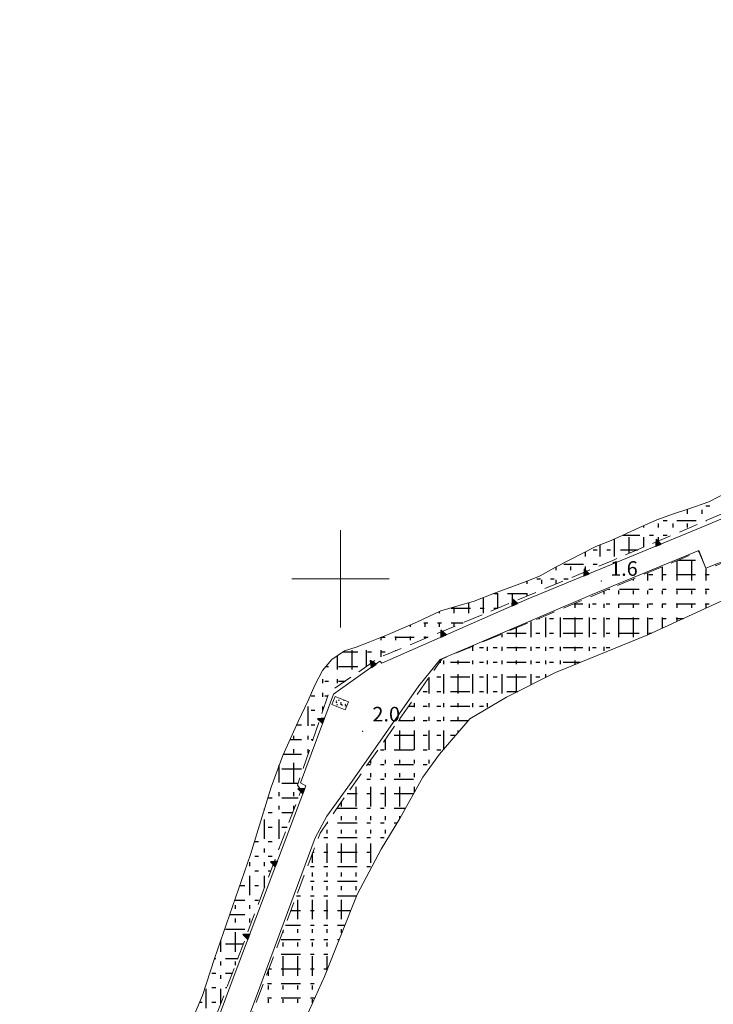
# Model space of a CAD drawing. Extents: x 2428788 to 2430568, y 4755705 to 4756922.
# Drawn here: x 2429534 to 2429677, y 4756513 to 4756715 of the extents above; entities that cross this region are included whole.
import ezdxf

# ---------------------------------------------------------------- set-up
doc = ezdxf.new("R2010")
doc.units = 0
doc.header["$LTSCALE"] = 2
doc.header["$MEASUREMENT"] = 0
for name, pattern in [('LIMCOLT', [3, 2, -1]), ('MONUMENT', [0]), ('SOSTEGNO', [8, 4, 4])]:
    doc.linetypes.add(name, pattern=pattern)
for name, color, linetype in [('010308', 1, 'SOSTEGNO'), ('020501', 2, 'Continuous'), ('020503', 2, 'LIMCOLT'), ('050125', 5, 'Continuous'), ('060503', 1, 'MONUMENT'), ('080203', 3, 'Continuous'), ('CAMPITURA_020503', 1, 'Continuous'), ('CORNICE', 7, 'Continuous'), ('V0252', 6, 'Continuous')]:
    doc.layers.add(name, color=color, linetype=linetype)
doc.styles.add('Style07', font='Arial', dxfattribs={"height": 0.2})

# ---------------------------------------------------------------- blocks, each defined once
blk = doc.blocks.new('CAMP_76E3857C')
at = {"layer": 'CAMPITURA_020503', "linetype": 'Continuous'}
for p, q in [((2429666.204, 4756599.667), (2429666.204, 4756602.529)), ((2429669.204, 4756599.667), (2429669.204, 4756603.667)), ((2429669.455, 4756603.889), (2429672.981, 4756603.889)), ((2429672.204, 4756599.667), (2429672.204, 4756603.667)), ((2429663.204, 4756599.667), (2429663.204, 4756601.275)), ((2429663.381, 4756600.889), (2429664.181, 4756600.889)), ((2429666.181, 4756600.889), (2429666.981, 4756600.889)), ((2429668.981, 4756600.889), (2429672.981, 4756600.889)), ((2429674.981, 4756600.889), (2429675.781, 4756600.889)), ((2429675.204, 4756599.667), (2429675.204, 4756602.087)), ((2429660.204, 4756599.667), (2429660.204, 4756600.02)), ((2429654.204, 4756596.867), (2429654.204, 4756597.51)), ((2429655.11, 4756597.889), (2429655.381, 4756597.889)), ((2429657.204, 4756596.867), (2429657.204, 4756597.667)), ((2429657.381, 4756597.889), (2429661.381, 4756597.889)), ((2429660.204, 4756596.867), (2429660.204, 4756597.667)), ((2429663.204, 4756596.867), (2429663.204, 4756597.667)), ((2429663.381, 4756597.889), (2429664.181, 4756597.889)), ((2429666.181, 4756597.889), (2429666.981, 4756597.889)), ((2429666.204, 4756596.867), (2429666.204, 4756597.667)), ((2429668.981, 4756597.889), (2429672.981, 4756597.889)), ((2429669.204, 4756596.867), (2429669.204, 4756597.667)), ((2429672.204, 4756596.867), (2429672.204, 4756597.667)), ((2429674.981, 4756597.889), (2429675.781, 4756597.889)), ((2429675.204, 4756596.867), (2429675.204, 4756597.667)), ((2429647.937, 4756594.889), (2429649.781, 4756594.889)), ((2429648.204, 4756594.067), (2429648.204, 4756594.867)), ((2429651.204, 4756594.067), (2429651.204, 4756594.867)), ((2429651.781, 4756594.889), (2429652.581, 4756594.889)), ((2429654.204, 4756594.067), (2429654.204, 4756594.867)), ((2429654.581, 4756594.889), (2429655.381, 4756594.889)), ((2429657.204, 4756594.067), (2429657.204, 4756594.867)), ((2429657.381, 4756594.889), (2429661.381, 4756594.889)), ((2429660.204, 4756594.067), (2429660.204, 4756594.867)), ((2429663.204, 4756594.067), (2429663.204, 4756594.867)), ((2429663.381, 4756594.889), (2429664.181, 4756594.889)), ((2429666.181, 4756594.889), (2429666.981, 4756594.889)), ((2429666.204, 4756594.067), (2429666.204, 4756594.867)), ((2429668.981, 4756594.889), (2429672.981, 4756594.889)), ((2429669.204, 4756594.067), (2429669.204, 4756594.867)), ((2429672.204, 4756594.067), (2429672.204, 4756594.867)), ((2429674.981, 4756594.889), (2429675.781, 4756594.889)), ((2429675.204, 4756594.067), (2429675.204, 4756594.867)), ((2429642.204, 4756588.067), (2429642.204, 4756592.067)), ((2429645.204, 4756588.067), (2429645.204, 4756592.067)), ((2429648.204, 4756588.067), (2429648.204, 4756592.067)), ((2429651.204, 4756588.067), (2429651.204, 4756592.067)), ((2429654.204, 4756588.067), (2429654.204, 4756592.067)), ((2429657.204, 4756588.067), (2429657.204, 4756592.067)), ((2429660.204, 4756588.067), (2429660.204, 4756592.067)), ((2429663.204, 4756588.553), (2429663.204, 4756592.067)), ((2429666.204, 4756589.927), (2429666.204, 4756592.067)), ((2429669.204, 4756591.302), (2429669.204, 4756592.067)), ((2429639.204, 4756588.067), (2429639.204, 4756591.237)), ((2429640.765, 4756591.889), (2429640.981, 4756591.889)), ((2429642.981, 4756591.889), (2429643.781, 4756591.889)), ((2429645.781, 4756591.889), (2429649.781, 4756591.889)), ((2429651.781, 4756591.889), (2429652.581, 4756591.889)), ((2429654.581, 4756591.889), (2429655.381, 4756591.889)), ((2429657.381, 4756591.889), (2429661.381, 4756591.889)), ((2429663.381, 4756591.889), (2429664.181, 4756591.889)), ((2429666.181, 4756591.889), (2429666.981, 4756591.889)), ((2429668.981, 4756591.889), (2429670.487, 4756591.889)), ((2429633.204, 4756588.067), (2429633.204, 4756588.727)), ((2429634.181, 4756588.889), (2429638.181, 4756588.889)), ((2429636.204, 4756588.067), (2429636.204, 4756589.982)), ((2429640.181, 4756588.889), (2429640.981, 4756588.889)), ((2429642.981, 4756588.889), (2429643.781, 4756588.889)), ((2429645.781, 4756588.889), (2429649.781, 4756588.889)), ((2429651.781, 4756588.889), (2429652.581, 4756588.889)), ((2429654.581, 4756588.889), (2429655.381, 4756588.889)), ((2429657.381, 4756588.889), (2429661.381, 4756588.889)), ((2429663.381, 4756588.889), (2429663.938, 4756588.889)), ((2429627.204, 4756585.267), (2429627.204, 4756586.067)), ((2429630.204, 4756585.267), (2429630.204, 4756586.067)), ((2429633.204, 4756585.267), (2429633.204, 4756586.067)), ((2429636.204, 4756585.267), (2429636.204, 4756586.067)), ((2429639.204, 4756585.267), (2429639.204, 4756586.067)), ((2429642.204, 4756585.267), (2429642.204, 4756586.067)), ((2429645.204, 4756585.267), (2429645.204, 4756586.067)), ((2429648.204, 4756585.267), (2429648.204, 4756586.067)), ((2429651.204, 4756585.267), (2429651.204, 4756586.067)), ((2429654.204, 4756585.267), (2429654.204, 4756586.067)), ((2429626.419, 4756585.889), (2429626.581, 4756585.889)), ((2429628.581, 4756585.889), (2429629.381, 4756585.889)), ((2429631.381, 4756585.889), (2429632.181, 4756585.889)), ((2429634.181, 4756585.889), (2429638.181, 4756585.889)), ((2429640.181, 4756585.889), (2429640.981, 4756585.889)), ((2429642.981, 4756585.889), (2429643.781, 4756585.889)), ((2429645.781, 4756585.889), (2429649.781, 4756585.889)), ((2429651.781, 4756585.889), (2429652.581, 4756585.889)), ((2429654.581, 4756585.889), (2429655.381, 4756585.889)), ((2429620.349, 4756582.889), (2429620.581, 4756582.889)), ((2429621.204, 4756582.467), (2429621.204, 4756583.267)), ((2429622.581, 4756582.889), (2429626.581, 4756582.889)), ((2429624.204, 4756582.467), (2429624.204, 4756583.267)), ((2429627.204, 4756582.467), (2429627.204, 4756583.267)), ((2429628.581, 4756582.889), (2429629.381, 4756582.889)), ((2429630.204, 4756582.467), (2429630.204, 4756583.267)), ((2429631.381, 4756582.889), (2429632.181, 4756582.889)), ((2429633.204, 4756582.467), (2429633.204, 4756583.267)), ((2429634.181, 4756582.889), (2429638.181, 4756582.889)), ((2429636.204, 4756582.467), (2429636.204, 4756583.267)), ((2429639.204, 4756582.467), (2429639.204, 4756583.267)), ((2429640.181, 4756582.889), (2429640.981, 4756582.889)), ((2429642.204, 4756582.467), (2429642.204, 4756583.267)), ((2429642.981, 4756582.889), (2429643.781, 4756582.889)), ((2429645.204, 4756582.467), (2429645.204, 4756583.267)), ((2429645.781, 4756582.889), (2429649.28, 4756582.889)), ((2429648.204, 4756582.467), (2429648.204, 4756583.267)), ((2429619.781, 4756579.889), (2429620.581, 4756579.889)), ((2429621.204, 4756576.467), (2429621.204, 4756580.467)), ((2429622.581, 4756579.889), (2429626.581, 4756579.889)), ((2429624.204, 4756576.467), (2429624.204, 4756580.467)), ((2429627.204, 4756576.467), (2429627.204, 4756580.467)), ((2429628.581, 4756579.889), (2429629.381, 4756579.889)), ((2429630.204, 4756576.467), (2429630.204, 4756580.467)), ((2429631.381, 4756579.889), (2429632.181, 4756579.889)), ((2429633.204, 4756576.467), (2429633.204, 4756580.467)), ((2429634.181, 4756579.889), (2429638.181, 4756579.889)), ((2429636.204, 4756576.774), (2429636.204, 4756580.467)), ((2429639.204, 4756578.295), (2429639.204, 4756580.467)), ((2429640.181, 4756579.889), (2429640.981, 4756579.889)), ((2429642.204, 4756579.816), (2429642.204, 4756580.467)), ((2429618.204, 4756576.467), (2429618.204, 4756579.841)), ((2429616.981, 4756576.889), (2429617.781, 4756576.889)), ((2429619.781, 4756576.889), (2429620.581, 4756576.889)), ((2429622.581, 4756576.889), (2429626.581, 4756576.889)), ((2429628.581, 4756576.889), (2429629.381, 4756576.889)), ((2429631.381, 4756576.889), (2429632.181, 4756576.889)), ((2429634.181, 4756576.889), (2429636.432, 4756576.889)), ((2429614.017, 4756573.889), (2429614.981, 4756573.889)), ((2429615.204, 4756573.667), (2429615.204, 4756574.467)), ((2429616.981, 4756573.889), (2429617.781, 4756573.889)), ((2429618.204, 4756573.667), (2429618.204, 4756574.467)), ((2429619.781, 4756573.889), (2429620.581, 4756573.889)), ((2429621.204, 4756573.667), (2429621.204, 4756574.467)), ((2429622.581, 4756573.889), (2429626.581, 4756573.889)), ((2429624.204, 4756573.667), (2429624.204, 4756574.467)), ((2429627.204, 4756573.667), (2429627.204, 4756574.467)), ((2429628.581, 4756573.889), (2429629.381, 4756573.889)), ((2429630.204, 4756573.667), (2429630.204, 4756574.467)), ((2429611.906, 4756570.889), (2429614.981, 4756570.889)), ((2429612.204, 4756570.867), (2429612.204, 4756571.313)), ((2429615.204, 4756570.867), (2429615.204, 4756571.667)), ((2429616.981, 4756570.889), (2429617.781, 4756570.889)), ((2429618.204, 4756570.867), (2429618.204, 4756571.667)), ((2429619.781, 4756570.889), (2429620.581, 4756570.889)), ((2429621.204, 4756570.867), (2429621.204, 4756571.667)), ((2429622.581, 4756570.889), (2429626.268, 4756570.889)), ((2429624.204, 4756570.867), (2429624.204, 4756571.667)), ((2429627.204, 4756571.619), (2429627.204, 4756571.667)), ((2429610.981, 4756567.889), (2429614.981, 4756567.889)), ((2429612.204, 4756564.867), (2429612.204, 4756568.867)), ((2429615.204, 4756564.867), (2429615.204, 4756568.867)), ((2429616.981, 4756567.889), (2429617.781, 4756567.889)), ((2429618.204, 4756564.867), (2429618.204, 4756568.867)), ((2429619.781, 4756567.889), (2429620.581, 4756567.889)), ((2429621.204, 4756564.968), (2429621.204, 4756568.867)), ((2429622.581, 4756567.889), (2429623.702, 4756567.889)), ((2429624.204, 4756568.476), (2429624.204, 4756568.867)), ((2429609.204, 4756564.867), (2429609.204, 4756567.049)), ((2429608.181, 4756564.889), (2429608.981, 4756564.889)), ((2429610.981, 4756564.889), (2429614.981, 4756564.889)), ((2429616.981, 4756564.889), (2429617.781, 4756564.889)), ((2429619.781, 4756564.889), (2429620.581, 4756564.889)), ((2429605.574, 4756561.889), (2429606.181, 4756561.889)), ((2429606.204, 4756562.067), (2429606.204, 4756562.785)), ((2429608.181, 4756561.889), (2429608.981, 4756561.889)), ((2429609.204, 4756562.067), (2429609.204, 4756562.867)), ((2429610.981, 4756561.889), (2429614.981, 4756561.889)), ((2429612.204, 4756562.067), (2429612.204, 4756562.867)), ((2429615.204, 4756562.067), (2429615.204, 4756562.867)), ((2429616.981, 4756561.889), (2429617.781, 4756561.889)), ((2429618.204, 4756562.067), (2429618.204, 4756562.867)), ((2429606.204, 4756559.267), (2429606.204, 4756560.067)), ((2429609.204, 4756559.267), (2429609.204, 4756560.067)), ((2429612.204, 4756559.267), (2429612.204, 4756560.067)), ((2429615.204, 4756559.267), (2429615.204, 4756560.067)), ((2429605.381, 4756558.889), (2429606.181, 4756558.889)), ((2429608.181, 4756558.889), (2429608.981, 4756558.889)), ((2429610.981, 4756558.889), (2429614.981, 4756558.889)), ((2429601.353, 4756555.889), (2429603.381, 4756555.889)), ((2429603.204, 4756553.267), (2429603.204, 4756557.267)), ((2429605.381, 4756555.889), (2429606.181, 4756555.889)), ((2429606.204, 4756553.267), (2429606.204, 4756557.267)), ((2429608.181, 4756555.889), (2429608.981, 4756555.889)), ((2429609.204, 4756553.267), (2429609.204, 4756557.267)), ((2429610.981, 4756555.889), (2429614.981, 4756555.889)), ((2429612.204, 4756553.267), (2429612.204, 4756557.267)), ((2429615.204, 4756556.21), (2429615.204, 4756557.267)), ((2429600.204, 4756553.267), (2429600.204, 4756554.257)), ((2429599.381, 4756552.889), (2429603.381, 4756552.889)), ((2429605.381, 4756552.889), (2429606.181, 4756552.889)), ((2429608.181, 4756552.889), (2429608.981, 4756552.889)), ((2429610.981, 4756552.889), (2429613.373, 4756552.889)), ((2429597.215, 4756549.889), (2429597.381, 4756549.889)), ((2429599.381, 4756549.889), (2429603.381, 4756549.889)), ((2429600.204, 4756550.467), (2429600.204, 4756551.267)), ((2429603.204, 4756550.467), (2429603.204, 4756551.267)), ((2429605.381, 4756549.889), (2429606.181, 4756549.889)), ((2429606.204, 4756550.467), (2429606.204, 4756551.267)), ((2429608.181, 4756549.889), (2429608.981, 4756549.889)), ((2429609.204, 4756550.467), (2429609.204, 4756551.267)), ((2429610.981, 4756549.889), (2429611.662, 4756549.889)), ((2429612.204, 4756550.771), (2429612.204, 4756551.267)), ((2429597.204, 4756547.667), (2429597.204, 4756548.467)), ((2429600.204, 4756547.667), (2429600.204, 4756548.467)), ((2429603.204, 4756547.667), (2429603.204, 4756548.467)), ((2429606.204, 4756547.667), (2429606.204, 4756548.467)), ((2429609.204, 4756547.667), (2429609.204, 4756548.467)), ((2429596.581, 4756546.889), (2429597.381, 4756546.889)), ((2429597.204, 4756541.667), (2429597.204, 4756545.667)), ((2429599.381, 4756546.889), (2429603.381, 4756546.889)), ((2429600.204, 4756541.667), (2429600.204, 4756545.667)), ((2429603.204, 4756541.667), (2429603.204, 4756545.667)), ((2429605.381, 4756546.889), (2429606.181, 4756546.889)), ((2429606.204, 4756541.667), (2429606.204, 4756545.667)), ((2429608.181, 4756546.889), (2429608.981, 4756546.889)), ((2429594.204, 4756541.667), (2429594.204, 4756543.567)), ((2429594.326, 4756543.889), (2429594.581, 4756543.889)), ((2429596.581, 4756543.889), (2429597.381, 4756543.889)), ((2429599.381, 4756543.889), (2429603.381, 4756543.889)), ((2429605.381, 4756543.889), (2429606.181, 4756543.889)), ((2429593.781, 4756540.889), (2429594.581, 4756540.889)), ((2429594.204, 4756538.867), (2429594.204, 4756539.667)), ((2429596.581, 4756540.889), (2429597.381, 4756540.889)), ((2429597.204, 4756538.867), (2429597.204, 4756539.667)), ((2429599.381, 4756540.889), (2429603.381, 4756540.889)), ((2429600.204, 4756538.867), (2429600.204, 4756539.667)), ((2429603.204, 4756538.867), (2429603.204, 4756539.667)), ((2429605.381, 4756540.889), (2429606.181, 4756540.889)), ((2429593.781, 4756537.889), (2429594.581, 4756537.889)), ((2429596.581, 4756537.889), (2429597.381, 4756537.889)), ((2429599.381, 4756537.889), (2429603.381, 4756537.889)), ((2429594.204, 4756536.067), (2429594.204, 4756536.867)), ((2429597.204, 4756536.067), (2429597.204, 4756536.867)), ((2429600.204, 4756536.067), (2429600.204, 4756536.867)), ((2429603.204, 4756536.067), (2429603.204, 4756536.867)), ((2429590.923, 4756534.889), (2429591.781, 4756534.889)), ((2429591.204, 4756530.067), (2429591.204, 4756534.067)), ((2429593.781, 4756534.889), (2429594.581, 4756534.889)), ((2429594.204, 4756530.067), (2429594.204, 4756534.067)), ((2429596.581, 4756534.889), (2429597.381, 4756534.889)), ((2429597.204, 4756530.067), (2429597.204, 4756534.067)), ((2429599.381, 4756534.889), (2429603.32, 4756534.889)), ((2429600.204, 4756530.067), (2429600.204, 4756534.067)), ((2429589.788, 4756531.889), (2429591.781, 4756531.889)), ((2429593.781, 4756531.889), (2429594.581, 4756531.889)), ((2429596.581, 4756531.889), (2429597.381, 4756531.889)), ((2429599.381, 4756531.889), (2429602.122, 4756531.889)), ((2429588.204, 4756527.267), (2429588.204, 4756527.699)), ((2429588.654, 4756528.889), (2429591.781, 4756528.889)), ((2429591.204, 4756527.267), (2429591.204, 4756528.067)), ((2429593.781, 4756528.889), (2429594.581, 4756528.889)), ((2429594.204, 4756527.267), (2429594.204, 4756528.067)), ((2429596.581, 4756528.889), (2429597.381, 4756528.889)), ((2429597.204, 4756527.267), (2429597.204, 4756528.067)), ((2429599.381, 4756528.889), (2429600.924, 4756528.889)), ((2429600.204, 4756527.267), (2429600.204, 4756528.067)), ((2429587.781, 4756525.889), (2429591.781, 4756525.889)), ((2429588.204, 4756524.467), (2429588.204, 4756525.267)), ((2429591.204, 4756524.467), (2429591.204, 4756525.267)), ((2429593.781, 4756525.889), (2429594.581, 4756525.889)), ((2429594.204, 4756524.467), (2429594.204, 4756525.267)), ((2429596.581, 4756525.889), (2429597.381, 4756525.889)), ((2429597.204, 4756524.467), (2429597.204, 4756525.267)), ((2429599.381, 4756525.889), (2429599.727, 4756525.889)), ((2429587.781, 4756522.889), (2429591.781, 4756522.889)), ((2429588.204, 4756518.467), (2429588.204, 4756522.467)), ((2429591.204, 4756518.467), (2429591.204, 4756522.467)), ((2429593.781, 4756522.889), (2429594.581, 4756522.889)), ((2429594.204, 4756518.467), (2429594.204, 4756522.467)), ((2429596.581, 4756522.889), (2429597.381, 4756522.889)), ((2429597.204, 4756519.571), (2429597.204, 4756522.467)), ((2429585.204, 4756518.467), (2429585.204, 4756519.765)), ((2429585.251, 4756519.889), (2429585.781, 4756519.889)), ((2429587.781, 4756519.889), (2429591.781, 4756519.889)), ((2429593.781, 4756519.889), (2429594.581, 4756519.889)), ((2429596.581, 4756519.889), (2429597.331, 4756519.889)), ((2429584.981, 4756516.889), (2429585.781, 4756516.889)), ((2429585.204, 4756515.667), (2429585.204, 4756516.467)), ((2429587.781, 4756516.889), (2429591.781, 4756516.889)), ((2429588.204, 4756515.667), (2429588.204, 4756516.467)), ((2429591.204, 4756515.667), (2429591.204, 4756516.467)), ((2429593.781, 4756516.889), (2429594.581, 4756516.889)), ((2429594.204, 4756515.667), (2429594.204, 4756516.467)), ((2429584.981, 4756513.889), (2429585.781, 4756513.889)), ((2429585.204, 4756512.867), (2429585.204, 4756513.667)), ((2429587.781, 4756513.889), (2429591.781, 4756513.889)), ((2429588.204, 4756512.867), (2429588.204, 4756513.667)), ((2429591.204, 4756512.867), (2429591.204, 4756513.667)), ((2429593.781, 4756513.889), (2429594.581, 4756513.889)), ((2429594.204, 4756512.867), (2429594.204, 4756513.667))]:
    blk.add_line(p, q, dxfattribs=at)
blk = doc.blocks.new('CAMP_F5CDD18A')
at = {"layer": 'CAMPITURA_020503', "linetype": 'Continuous'}
for p, q in [((2429675.133, 4756615.016), (2429675.933, 4756615.016)), ((2429671.358, 4756613.392), (2429671.358, 4756614.192)), ((2429674.358, 4756613.392), (2429674.358, 4756614.192)), ((2429662.358, 4756610.592), (2429662.358, 4756610.984)), ((2429665.358, 4756610.592), (2429665.358, 4756611.392)), ((2429666.333, 4756612.016), (2429667.133, 4756612.016)), ((2429668.358, 4756610.592), (2429668.358, 4756611.392)), ((2429669.133, 4756612.016), (2429673.133, 4756612.016)), ((2429671.358, 4756610.592), (2429671.358, 4756611.392)), ((2429675.133, 4756612.016), (2429675.225, 4756612.016)), ((2429656.358, 4756604.592), (2429656.358, 4756608.228)), ((2429658.074, 4756609.016), (2429661.533, 4756609.016)), ((2429659.358, 4756605.271), (2429659.358, 4756608.592)), ((2429662.358, 4756606.546), (2429662.358, 4756608.592)), ((2429663.533, 4756609.016), (2429664.333, 4756609.016)), ((2429665.358, 4756607.822), (2429665.358, 4756608.592)), ((2429666.333, 4756609.016), (2429667.133, 4756609.016)), ((2429653.358, 4756604.592), (2429653.358, 4756606.994)), ((2429650.358, 4756604.592), (2429650.358, 4756605.561)), ((2429651.933, 4756606.016), (2429652.733, 4756606.016)), ((2429654.733, 4756606.016), (2429655.533, 4756606.016)), ((2429657.533, 4756606.016), (2429661.111, 4756606.016)), ((2429644.358, 4756601.792), (2429644.358, 4756602.497)), ((2429645.933, 4756603.016), (2429649.933, 4756603.016)), ((2429647.358, 4756601.792), (2429647.358, 4756602.592)), ((2429650.358, 4756601.792), (2429650.358, 4756602.592)), ((2429651.933, 4756603.016), (2429652.733, 4756603.016)), ((2429638.358, 4756598.992), (2429638.358, 4756599.558)), ((2429640.333, 4756600.016), (2429641.133, 4756600.016)), ((2429641.358, 4756598.992), (2429641.358, 4756599.792)), ((2429643.133, 4756600.016), (2429643.933, 4756600.016)), ((2429644.358, 4756598.998), (2429644.358, 4756599.792)), ((2429645.933, 4756600.016), (2429646.805, 4756600.016)), ((2429629.358, 4756592.992), (2429629.358, 4756596.169)), ((2429631.533, 4756597.016), (2429632.333, 4756597.016)), ((2429632.358, 4756594.004), (2429632.358, 4756596.992)), ((2429634.333, 4756597.016), (2429638.333, 4756597.016)), ((2429635.358, 4756595.252), (2429635.358, 4756596.992)), ((2429638.358, 4756596.501), (2429638.358, 4756596.992)), ((2429623.358, 4756592.992), (2429623.358, 4756594.22)), ((2429626.358, 4756592.992), (2429626.358, 4756595.095)), ((2429620.358, 4756592.992), (2429620.358, 4756593.314)), ((2429622.733, 4756594.016), (2429626.733, 4756594.016)), ((2429628.733, 4756594.016), (2429629.533, 4756594.016)), ((2429631.533, 4756594.016), (2429632.333, 4756594.016)), ((2429614.358, 4756590.192), (2429614.358, 4756590.537)), ((2429617.133, 4756591.016), (2429617.933, 4756591.016)), ((2429617.358, 4756590.192), (2429617.358, 4756590.992)), ((2429619.933, 4756591.016), (2429620.733, 4756591.016)), ((2429620.358, 4756590.192), (2429620.358, 4756590.992)), ((2429622.733, 4756591.016), (2429625.179, 4756591.016)), ((2429623.358, 4756590.258), (2429623.358, 4756590.992)), ((2429608.358, 4756587.392), (2429608.358, 4756588.014)), ((2429608.363, 4756588.016), (2429609.133, 4756588.016)), ((2429611.133, 4756588.016), (2429615.133, 4756588.016)), ((2429611.358, 4756587.392), (2429611.358, 4756588.192)), ((2429614.358, 4756587.392), (2429614.358, 4756588.192)), ((2429617.133, 4756588.016), (2429617.933, 4756588.016)), ((2429617.358, 4756587.761), (2429617.358, 4756588.192)), ((2429599.358, 4756581.392), (2429599.358, 4756584.211)), ((2429600.542, 4756585.016), (2429603.533, 4756585.016)), ((2429602.358, 4756581.392), (2429602.358, 4756585.392)), ((2429605.358, 4756582.071), (2429605.358, 4756585.392)), ((2429605.533, 4756585.016), (2429606.333, 4756585.016)), ((2429608.333, 4756585.016), (2429609.133, 4756585.016)), ((2429608.358, 4756584.016), (2429608.358, 4756585.392)), ((2429611.358, 4756585.264), (2429611.358, 4756585.392)), ((2429596.984, 4756582.016), (2429597.533, 4756582.016)), ((2429599.533, 4756582.016), (2429603.533, 4756582.016)), ((2429596.358, 4756578.592), (2429596.358, 4756579.392)), ((2429596.733, 4756579.016), (2429597.533, 4756579.016)), ((2429599.358, 4756578.592), (2429599.358, 4756579.392)), ((2429599.533, 4756579.016), (2429600.955, 4756579.016)), ((2429593.933, 4756576.016), (2429594.733, 4756576.016)), ((2429596.358, 4756575.792), (2429596.358, 4756576.592)), ((2429596.733, 4756576.016), (2429597.404, 4756576.016)), ((2429593.358, 4756569.792), (2429593.358, 4756573.792)), ((2429593.933, 4756573.016), (2429594.733, 4756573.016)), ((2429596.358, 4756572.953), (2429596.358, 4756573.792)), ((2429590.951, 4756570.016), (2429591.933, 4756570.016)), ((2429593.933, 4756570.016), (2429594.733, 4756570.016)), ((2429590.358, 4756566.992), (2429590.358, 4756567.792)), ((2429593.358, 4756566.992), (2429593.358, 4756567.792)), ((2429589.588, 4756567.016), (2429591.933, 4756567.016)), ((2429593.933, 4756567.016), (2429594.33, 4756567.016)), ((2429588.224, 4756564.016), (2429591.933, 4756564.016)), ((2429590.358, 4756564.192), (2429590.358, 4756564.992)), ((2429593.358, 4756564.192), (2429593.358, 4756564.992)), ((2429587.358, 4756558.192), (2429587.358, 4756561.715)), ((2429590.358, 4756558.192), (2429590.358, 4756562.192)), ((2429587.933, 4756561.016), (2429591.933, 4756561.016)), ((2429587.933, 4756558.016), (2429591.257, 4756558.016)), ((2429587.358, 4756555.392), (2429587.358, 4756556.192)), ((2429590.358, 4756555.392), (2429590.358, 4756556.192)), ((2429585.133, 4756555.016), (2429585.933, 4756555.016)), ((2429587.933, 4756555.016), (2429591.29, 4756555.016)), ((2429584.358, 4756552.592), (2429584.358, 4756552.781)), ((2429585.133, 4756552.016), (2429585.933, 4756552.016)), ((2429587.358, 4756552.592), (2429587.358, 4756553.392)), ((2429587.933, 4756552.016), (2429590.16, 4756552.016)), ((2429590.358, 4756552.592), (2429590.358, 4756553.392)), ((2429584.358, 4756546.592), (2429584.358, 4756550.592)), ((2429587.358, 4756546.592), (2429587.358, 4756550.592)), ((2429585.133, 4756549.016), (2429585.933, 4756549.016)), ((2429587.933, 4756549.016), (2429589.031, 4756549.016)), ((2429582.333, 4756546.016), (2429583.133, 4756546.016)), ((2429585.133, 4756546.016), (2429585.933, 4756546.016)), ((2429584.358, 4756543.792), (2429584.358, 4756544.592)), ((2429587.358, 4756544.571), (2429587.358, 4756544.592)), ((2429581.358, 4756540.992), (2429581.358, 4756541.792)), ((2429582.333, 4756543.016), (2429583.133, 4756543.016)), ((2429584.358, 4756540.992), (2429584.358, 4756541.792)), ((2429585.133, 4756543.016), (2429585.933, 4756543.016)), ((2429580.31, 4756540.016), (2429580.333, 4756540.016)), ((2429582.333, 4756540.016), (2429583.133, 4756540.016)), ((2429585.133, 4756540.016), (2429585.643, 4756540.016)), ((2429581.358, 4756534.992), (2429581.358, 4756538.992)), ((2429584.358, 4756536.601), (2429584.358, 4756538.992)), ((2429579.273, 4756537.016), (2429580.333, 4756537.016)), ((2429582.333, 4756537.016), (2429583.133, 4756537.016)), ((2429578.236, 4756534.016), (2429580.333, 4756534.016)), ((2429582.333, 4756534.016), (2429583.133, 4756534.016)), ((2429578.358, 4756532.192), (2429578.358, 4756532.992)), ((2429581.358, 4756532.192), (2429581.358, 4756532.992)), ((2429577.199, 4756531.016), (2429580.333, 4756531.016)), ((2429578.358, 4756529.392), (2429578.358, 4756530.192)), ((2429581.358, 4756529.392), (2429581.358, 4756530.192)), ((2429576.333, 4756528.016), (2429580.333, 4756528.016)), ((2429578.358, 4756523.392), (2429578.358, 4756527.392)), ((2429575.358, 4756523.392), (2429575.358, 4756525.691)), ((2429576.333, 4756525.016), (2429579.997, 4756525.016)), ((2429574.088, 4756522.016), (2429574.333, 4756522.016)), ((2429575.358, 4756520.592), (2429575.358, 4756521.392)), ((2429576.333, 4756522.016), (2429578.868, 4756522.016)), ((2429578.358, 4756520.661), (2429578.358, 4756521.392)), ((2429573.533, 4756519.016), (2429574.333, 4756519.016)), ((2429575.358, 4756517.792), (2429575.358, 4756518.592)), ((2429576.333, 4756519.016), (2429577.739, 4756519.016)), ((2429572.358, 4756511.792), (2429572.358, 4756515.792)), ((2429573.533, 4756516.016), (2429574.333, 4756516.016)), ((2429575.358, 4756512.692), (2429575.358, 4756515.792)), ((2429576.333, 4756516.016), (2429576.609, 4756516.016)), ((2429570.988, 4756513.016), (2429571.533, 4756513.016)), ((2429573.533, 4756513.016), (2429574.333, 4756513.016))]:
    blk.add_line(p, q, dxfattribs=at)
blk = doc.blocks.new('TRIAN3')
for p, q in [((0.001, 0.542), (-0.25, 0)), ((-0.25, 0), (0.25, 0)), ((-0.222, 0.005), (0.002, 0.478)), ((-0.197, 0.018), (0.005, 0.395)), ((0.215, 0.015), (-0.197, 0.018)), ((-0.149, 0.035), (0.005, 0.308)), ((0.175, 0.036), (-0.149, 0.035)), ((-0.098, 0.073), (0.007, 0.254)), ((0.14, 0.056), (-0.098, 0.073)), ((-0.04, 0.114), (0.006, 0.225)), ((0.092, 0.086), (-0.04, 0.114)), ((0.25, 0), (0.001, 0.542)), ((0.002, 0.478), (0.215, 0.015)), ((0.005, 0.395), (0.175, 0.036)), ((0.005, 0.308), (0.14, 0.056)), ((0.006, 0.225), (0.038, 0.127)), ((0.007, 0.254), (0.092, 0.086))]:
    blk.add_line(p, q)
blk = doc.blocks.new('PARAL')
blk.add_line((0.5, 0), (0.5, 0.1))

msp = doc.modelspace()

# ---------------------------------------------------------------- linework, layer by layer
at = {"layer": '010308', "linetype": 'SOSTEGNO', "lineweight": 0, "flags": 128}
msp.add_lwpolyline([(2429802.94, 4756831.28), (2429800.29, 4756831.62), (2429794.97, 4756809.97), (2429797.95, 4756809.02), (2429784.87, 4756758.5), (2429777.5, 4756730.53), (2429771.58, 4756706.59), (2429764.46, 4756679.15), (2429758.63, 4756656.31), (2429736.82, 4756647.84), (2429733.5, 4756635.23), (2429705.07, 4756623.57), (2429674.26, 4756610.63), (2429638.22, 4756595.77), (2429608.45, 4756582.67), (2429608.1, 4756583.08), (2429598.55, 4756576.35), (2429591.76, 4756558.14), (2429592.86, 4756557.48), (2429578.12, 4756518.52), (2429565.15, 4756483.61), (2429550.06, 4756444.06), (2429541.42, 4756421.96), (2429530.83, 4756395.08), (2429518.97, 4756362.63), (2429507.76, 4756333.4), (2429494.23, 4756297.96), (2429480.83, 4756263.17), (2429466.16, 4756224.48), (2429458.82, 4756204.65), (2429454.24, 4756192.28), (2429452.25, 4756193.12)], dxfattribs=at)
at = {"layer": '020501', "linetype": 'Continuous', "lineweight": 0, "flags": 128}
for points in [[(2429568.06, 4756506.01), (2429571.57, 4756514.4), (2429574.09, 4756522.03), (2429581.48, 4756543.39), (2429585.73, 4756557.25), (2429588.09, 4756563.72), (2429591.26, 4756570.7), (2429593.3, 4756575.02), (2429594.71, 4756578.16), (2429596.26, 4756581.18), (2429598.21, 4756583.43), (2429600.82, 4756585.21), (2429603.19, 4756585.96), (2429605.98, 4756587.07), (2429609.81, 4756588.59), (2429615.8, 4756591.16), (2429620.62, 4756593.44), (2429623.93, 4756594.38), (2429627.49, 4756595.43), (2429631.64, 4756597.07), (2429638.16, 4756599.48), (2429641.03, 4756600.62), (2429644.35, 4756602.49), (2429652.48, 4756606.65), (2429655.67, 4756607.91), (2429658.64, 4756609.28), (2429661.45, 4756610.58), (2429665.06, 4756612.19), (2429668.63, 4756613.43), (2429671.41, 4756614.35), (2429675.71, 4756615.87), (2429682.08, 4756619.14)], [(2429678.23, 4756595.44), (2429663.16, 4756588.53), (2429644.16, 4756580.81), (2429634.1, 4756575.71), (2429626.57, 4756571.24), (2429620.36, 4756563.98), (2429616.9, 4756559.29), (2429612.21, 4756550.79), (2429608.32, 4756544.45), (2429603.42, 4756535.13), (2429596.69, 4756518.28), (2429589.87, 4756503.24)]]:
    msp.add_lwpolyline(points, dxfattribs=at)
at = {"layer": '020503', "linetype": 'LIMCOLT', "lineweight": 0, "flags": 128}
for points in [[(2429355.9, 4755954.01), (2429356.56, 4755955.87), (2429357.88, 4755956.72), (2429354.52, 4755962.65), (2429376.26, 4755977.77), (2429378.23, 4755979.41), (2429379.61, 4755981.59), (2429385.54, 4755997.09), (2429385.66, 4755997.39), (2429385.98, 4755997.24), (2429386.63, 4755996.92), (2429391.38, 4756008.84), (2429400.92, 4756033.46), (2429406.83, 4756049.41), (2429417.73, 4756079.11), (2429438.69, 4756133.4), (2429454.85, 4756176.35), (2429473.86, 4756226.21), (2429492.72, 4756276.43), (2429522.24, 4756354.01), (2429550, 4756426.4), (2429580.99, 4756508.63), (2429595.79, 4756547.76), (2429598.85, 4756552.33), (2429620.81, 4756583.54), (2429673.66, 4756605.65), (2429675.14, 4756602.23), (2429675.24, 4756602.01), (2429682.8, 4756604.96), (2429681.29, 4756608.6), (2429716.61, 4756623.49), (2429735.04, 4756631.28), (2429759.37, 4756642.15), (2429765.89, 4756665.62), (2429772.69, 4756664.69), (2429775.83, 4756677.21), (2429771.58, 4756679.12), (2429774.1, 4756687.37), (2429772.94, 4756688.84), (2429777.88, 4756704.04), (2429779.82, 4756705.91), (2429779.79, 4756707.71), (2429777.98, 4756708.57), (2429790.8, 4756758.43), (2429802.54, 4756804.19), (2429819.61, 4756870.27)], [(2429812.36, 4756870.37), (2429802.61, 4756832.34), (2429799.73, 4756832.88), (2429796.99, 4756829.93), (2429794.37, 4756819.24), (2429792.31, 4756809.51), (2429792.85, 4756804.44), (2429792.35, 4756795.73), (2429791.27, 4756786.29), (2429779.01, 4756738.4), (2429758.71, 4756660.1), (2429757.23, 4756657.76), (2429756.04, 4756656.93), (2429754.39, 4756656.24), (2429737.54, 4756649.15), (2429736.28, 4756648.14), (2429735.09, 4756645.3), (2429732.97, 4756635.87), (2429717.27, 4756629.89), (2429655.96, 4756603.83), (2429607.87, 4756583.81), (2429597.64, 4756576.72), (2429591.13, 4756557.64), (2429591.88, 4756556.6), (2429567.98, 4756493.09), (2429549.54, 4756444.26), (2429543.34, 4756428.56), (2429541, 4756423.02), (2429451.94, 4756456.42), (2429441.46, 4756451.38), (2429438.99, 4756441.49), (2429439.29, 4756441.09)]]:
    msp.add_lwpolyline(points, dxfattribs=at)
at = {"layer": '050125', "linetype": 'Continuous', "lineweight": 0, "flags": 128}
msp.add_lwpolyline([(2429783.24, 4756734.56), (2429774.83, 4756702.71), (2429767.94, 4756676.46), (2429760.65, 4756648.95), (2429759.14, 4756644.83), (2429758.25, 4756643.37), (2429756.65, 4756641.81), (2429749.28, 4756637.76), (2429716.61, 4756623.49), (2429680.91, 4756608.76), (2429682.23, 4756605.04), (2429675.14, 4756602.23), (2429673.65, 4756605.88), (2429651.73, 4756596.83), (2429620.44, 4756583.48), (2429616.08, 4756578.06), (2429602.37, 4756558.45), (2429597.2, 4756551.26), (2429594.77, 4756546.79), (2429582.68, 4756514.24), (2429568.77, 4756477.31)], dxfattribs=at)
at = {"layer": '060503', "linetype": 'MONUMENT', "lineweight": 0, "flags": 128}
msp.add_lwpolyline([(2429601.59, 4756574.76), (2429600.93, 4756573.1), (2429598.23, 4756574.18), (2429598.9, 4756575.84)], close=True, dxfattribs=at)
at = {"layer": '080203', "linetype": 'Continuous', "lineweight": 0}
for p in [(2429653.64, 4756599.6), (2429604.54, 4756568.72)]:
    msp.add_point(p, dxfattribs=at)
at = {"layer": 'CORNICE', "linetype": 'Continuous', "lineweight": 0, "flags": 128}
for points in [[(2429600, 4756590), (2429600, 4756610)], [(2429590, 4756600), (2429610, 4756600)]]:
    msp.add_lwpolyline(points, dxfattribs=at)

# ---------------------------------------------------------------- block references
at = {"layer": '010308', "lineweight": 0}
for p, xscale, yscale, zscale, rotation in [((2429665.36, 4756606.96), 2.399999999670761, 2.399999999670761, 2.399999999670761, 22.41260789566636), ((2429650.57, 4756600.86), 2.399999999670761, 2.399999999670761, 2.399999999670761, 22.41260789566636), ((2429635.8, 4756594.71), 2.399999999785731, 2.399999999785731, 2.399999999785731, 23.74507350145489), ((2429621.16, 4756588.26), 2.399999999785731, 2.399999999785731, 2.399999999785731, 23.74507350145489), ((2429606.81, 4756582.18), 2.399999999291477, 2.399999999291477, 2.399999999291477, 35.22022970189086), ((2429596.49, 4756570.83), 2.399999999739054, 2.399999999739054, 2.399999999739054, 69.54526941451522), ((2429592.45, 4756556.38), 2.399999999572033, 2.399999999572033, 2.399999999572033, 69.26426828884712), ((2429586.78, 4756541.42), 2.399999999572033, 2.399999999572033, 2.399999999572033, 69.26426828884712), ((2429581.12, 4756526.45), 2.399999999572033, 2.399999999572033, 2.399999999572033, 69.26426828884712)]:
    msp.add_blockref('TRIAN3', p, dxfattribs=dict(at, xscale=xscale, yscale=yscale, zscale=zscale, rotation=rotation))
at = {"layer": '060503', "lineweight": 0}
for p, xscale, yscale, zscale, rotation in [((2429599.38, 4756575.64), 2.000000000762066, 2.000000000762066, 2.000000000762066, 248.2088531811352), ((2429598.87, 4756573.92), 2.000000000011056, 2.000000000011056, 2.000000000011056, 68.20702044302327), ((2429598.35, 4756574.47), 1.999999999881351, 1.999999999881351, 1.999999999881351, 338.2045435199096), ((2429598.72, 4756575.4), 1.999999999881351, 1.999999999881351, 1.999999999881351, 338.2045435199096), ((2429600.31, 4756575.27), 2.000000000762066, 2.000000000762066, 2.000000000762066, 248.2088531811352), ((2429599.8, 4756573.55), 2.000000000011056, 2.000000000011056, 2.000000000011056, 68.20702044302327), ((2429601.22, 4756573.83), 1.999999999614274, 1.999999999614274, 1.999999999614274, 158.2057337525589), ((2429601.59, 4756574.76), 1.999999999614274, 1.999999999614274, 1.999999999614274, 158.2057337525589), ((2429601.24, 4756574.9), 2.000000000762066, 2.000000000762066, 2.000000000762066, 248.2088531811352), ((2429600.73, 4756573.18), 2.000000000011056, 2.000000000011056, 2.000000000011056, 68.20702044302327)]:
    msp.add_blockref('PARAL', p, dxfattribs=dict(at, xscale=xscale, yscale=yscale, zscale=zscale, rotation=rotation))
at = {"layer": 'CAMPITURA_020503', "lineweight": 0}
for name in ['CAMP_76E3857C', 'CAMP_F5CDD18A']:
    msp.add_blockref(name, (0, 0), dxfattribs=at)

# ---------------------------------------------------------------- texts
at = {"layer": 'V0252', "linetype": 'Continuous', "lineweight": 0, "style": 'Style07'}
for s, p in [('1.6', (2429655.42, 4756600.65)), ('2.0', (2429606.54, 4756570.72))]:
    msp.add_text(s, height=3, dxfattribs=at).set_placement(p)

doc.saveas('drawing.dxf')
